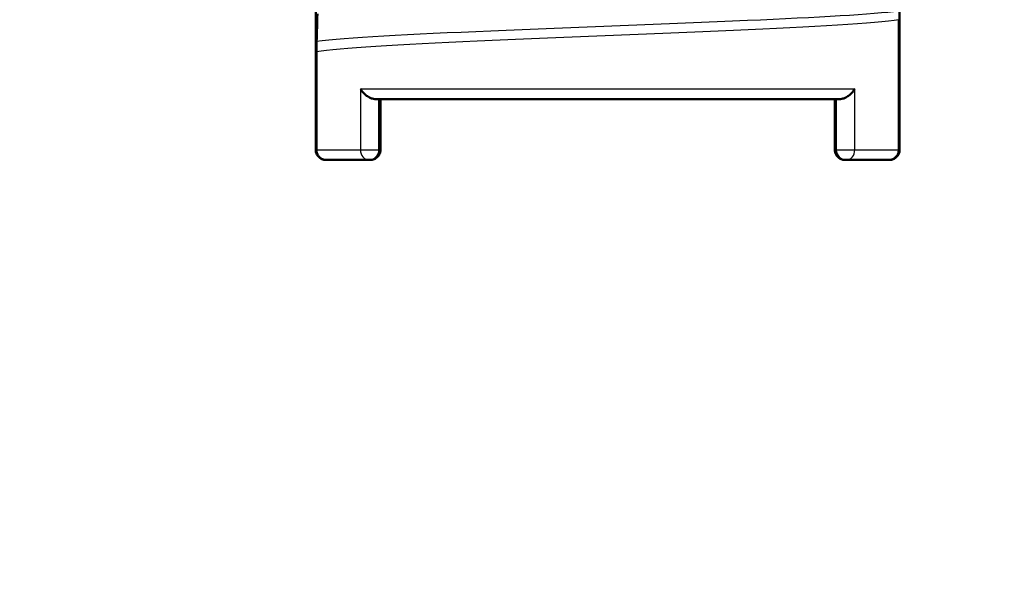
# Paper-space layout 'DS_2' of a CAD drawing. Units: millimetres. Extents: x 0 to 2100, y 0 to 2970.
# Drawn here: x 458 to 478, y 1618 to 1629 of the extents above; entities that cross this region are included whole.
import ezdxf

# ---------------------------------------------------------------- set-up
doc = ezdxf.new("R2010")
doc.units = ezdxf.units.MM
doc.header["$LTSCALE"] = 10
for name, color, linetype, lineweight in [('Dimensions(ISO)', 7, 'Continuous', 25), ('Visible Edges(ISO)', 7, 'Continuous', 50), ('Visible Tangent Edges(ISO)', 7, 'Continuous', 25)]:
    doc.layers.add(name, color=color, linetype=linetype, lineweight=lineweight)
doc.styles.add('Text_3.5mm', font='arial.ttf', dxfattribs={"width": 0.9})
doc.dimstyles.new('KS-STANDARD', dxfattribs={"dimscale": 10, "dimtxt": 3.5, "dimasz": 2.5, "dimexe": 3.175, "dimexo": 0, "dimgap": 0.8, "dimtad": 1, "dimdec": 1, "dimrnd": 1e-08, "dimtxsty": 'Text_3.5mm', "dimcen": 0.09, "dimdle": 10, "dimclrd": 7, "dimclre": 7, "dimclrt": 7, "dimadec": 0, "dimazin": 2, "dimtfac": 0.714286, "dimtdec": 4, "dimtmove": 0, "dimatfit": 3, "dimfxl": 1, "dimtolj": 1, "dimlwd": 25, "dimlwe": 25, "dimarcsym": 0})

# ---------------------------------------------------------------- blocks, each defined once
blk = doc.blocks.new('*D8')
at = {"layer": 'Defpoints', "color": 0, "linetype": 'Continuous', "transparency": 16777216}
for p in [(399.854, 2072.036), (399.854, 1731.55), (621.854, 1533.795)]:
    blk.add_point(p, dxfattribs=at)
at = {"layer": 'Dimensions(ISO)', "color": 7, "linetype": 'Continuous', "lineweight": 25, "transparency": 16777216}
for p, q in [((399.854, 1731.55), (399.854, 2103.786)), ((621.854, 1533.795), (621.854, 2103.786)), ((596.854, 2072.036), (424.854, 2072.036))]:
    blk.add_line(p, q, dxfattribs=at)
at = {"layer": 'Dimensions(ISO)', "color": 7, "linetype": 'Continuous', "transparency": 16777216}
for points in [[(424.854, 2076.203), (424.854, 2067.869), (399.854, 2072.036)], [(596.854, 2076.203), (596.854, 2067.869), (621.854, 2072.036)]]:
    blk.add_solid(points, dxfattribs=at)
at = {"layer": 'Dimensions(ISO)', "color": 7, "linetype": 'Continuous', "lineweight": 25, "transparency": 16777216, "insert": (470.948, 2097.608), "char_height": 35, "attachment_point": 4, "style": 'Text_3.5mm'}
blk.add_mtext('\\A1;222', dxfattribs=at)

psp = doc.layouts.new('DS_2')

# ---------------------------------------------------------------- linework, layer by layer
at = {"layer": 'Visible Edges(ISO)'}
for p, q in [((464.104, 1626.55), (464.104, 1641.55)), ((475.604, 1641.55), (475.604, 1626.55)), ((475.59, 1626.55), (475.59, 1629.115)), ((464.117, 1626.55), (464.117, 1628.489)), ((465.267, 1627.55), (474.44, 1627.55)), ((465.379, 1627.55), (465.379, 1626.55)), ((474.329, 1627.55), (474.329, 1626.55)), ((464.304, 1626.35), (464.317, 1626.35)), ((465.15, 1626.35), (464.317, 1626.35)), ((465.15, 1626.35), (465.179, 1626.35)), ((474.529, 1626.35), (474.558, 1626.35)), ((475.391, 1626.35), (474.558, 1626.35)), ((475.391, 1626.35), (475.404, 1626.35))]:
    psp.add_line(p, q, dxfattribs=at)
for points, knots in [([(464.137, 1629.227), (464.135, 1629.134), (464.132, 1629.046), (464.127, 1628.862), (464.124, 1628.77), (464.121, 1628.692)], [-0.1951068, -0.1951068, -0.1951068, -0.1951068, -0.109617, -0.109617, 0, 0, 0, 0]), ([(464.121, 1628.692), (464.12, 1628.669), (464.119, 1628.638), (464.118, 1628.59), (464.118, 1628.573), (464.118, 1628.545), (464.118, 1628.535), (464.117, 1628.518), (464.117, 1628.512), (464.117, 1628.504), (464.117, 1628.501), (464.117, 1628.496), (464.117, 1628.495), (464.117, 1628.493), (464.117, 1628.492), (464.117, 1628.491), (464.117, 1628.491), (464.117, 1628.49), (464.117, 1628.49), (464.117, 1628.489)], [-0.03978694, -0.03978694, -0.03978694, -0.03978694, -0.01651478, -0.01651478, -0.0075637, -0.0075637, -0.00358267, -0.00358267, -0.00171374, -0.00171374, -0.00084489, -0.00084489, -0.00042059, -0.00042059, -0.00020999, -0.00020999, -0.00010493, -0.00010493, 0, 0, 0, 0]), ([(464.986, 1627.75), (464.986, 1627.75), (464.987, 1627.749), (465, 1627.728), (465.015, 1627.707), (465.05, 1627.667), (465.069, 1627.647), (465.112, 1627.612), (465.136, 1627.596), (465.179, 1627.572), (465.199, 1627.564), (465.235, 1627.553), (465.251, 1627.551), (465.267, 1627.55), (465.267, 1627.55), (465.267, 1627.55)], [-0.09009888, -0.09009888, -0.09009888, -0.09009888, -0.08979092, -0.08979092, -0.0788105, -0.0788105, -0.06814059, -0.06814059, -0.0577193, -0.0577193, -0.04981439, -0.04981439, -0.04287658, -0.04287658, -0.0427496, -0.0427496, -0.0427496, -0.0427496]), ([(474.44, 1627.55), (474.441, 1627.55), (474.441, 1627.55), (474.456, 1627.551), (474.473, 1627.553), (474.509, 1627.564), (474.529, 1627.572), (474.572, 1627.596), (474.596, 1627.612), (474.639, 1627.647), (474.658, 1627.667), (474.693, 1627.707), (474.708, 1627.728), (474.721, 1627.749), (474.721, 1627.75), (474.722, 1627.75)], [-0.0383938, -0.0383938, -0.0383938, -0.0383938, -0.03829016, -0.03829016, -0.03262772, -0.03262772, -0.02617595, -0.02617595, -0.01767039, -0.01767039, -0.00896191, -0.00896191, 0, 0, 0.00025135, 0.00025135, 0.00025135, 0.00025135]), ([(464.104, 1626.55), (464.104, 1626.524), (464.109, 1626.498), (464.129, 1626.45), (464.144, 1626.428), (464.181, 1626.391), (464.203, 1626.376), (464.252, 1626.356), (464.278, 1626.35), (464.304, 1626.35)], [0, 0, 0, 0, 0.392705, 0.392705, 0.78541, 0.78541, 1.178115, 1.178115, 1.570821, 1.570821, 1.570821, 1.570821]), ([(464.317, 1626.35), (464.316, 1626.35), (464.316, 1626.35), (464.289, 1626.351), (464.262, 1626.356), (464.214, 1626.377), (464.192, 1626.392), (464.156, 1626.429), (464.142, 1626.451), (464.122, 1626.499), (464.117, 1626.525), (464.117, 1626.55)], [-0.03163997, -0.03163997, -0.03163997, -0.03163997, -0.03143665, -0.03143665, -0.02339272, -0.02339272, -0.01554066, -0.01554066, -0.00775403, -0.00775403, 0, 0, 0, 0]), ([(465.379, 1626.55), (465.379, 1626.524), (465.374, 1626.498), (465.354, 1626.45), (465.339, 1626.428), (465.302, 1626.391), (465.28, 1626.376), (465.231, 1626.356), (465.205, 1626.35), (465.179, 1626.35)], [0, 0, 0, 0, 0.392705, 0.392705, 0.78541, 0.78541, 1.178115, 1.178115, 1.570821, 1.570821, 1.570821, 1.570821]), ([(474.329, 1626.55), (474.329, 1626.524), (474.334, 1626.498), (474.354, 1626.45), (474.369, 1626.428), (474.406, 1626.391), (474.428, 1626.376), (474.476, 1626.356), (474.503, 1626.35), (474.529, 1626.35)], [0, 0, 0, 0, 0.392705, 0.392705, 0.78541, 0.78541, 1.178115, 1.178115, 1.570821, 1.570821, 1.570821, 1.570821]), ([(475.391, 1626.35), (475.391, 1626.35), (475.392, 1626.35), (475.419, 1626.351), (475.446, 1626.356), (475.494, 1626.377), (475.515, 1626.392), (475.552, 1626.429), (475.566, 1626.451), (475.585, 1626.499), (475.59, 1626.525), (475.59, 1626.55)], [-0.00020339, -0.00020339, -0.00020339, -0.00020339, 0, 0, 0.00804673, 0.00804673, 0.01590152, 0.01590152, 0.02369086, 0.02369086, 0.03144759, 0.03144759, 0.03144759, 0.03144759]), ([(475.604, 1626.55), (475.604, 1626.524), (475.599, 1626.498), (475.579, 1626.45), (475.564, 1626.428), (475.527, 1626.391), (475.505, 1626.376), (475.456, 1626.356), (475.43, 1626.35), (475.404, 1626.35)], [0, 0, 0, 0, 0.392705, 0.392705, 0.78541, 0.78541, 1.178115, 1.178115, 1.570821, 1.570821, 1.570821, 1.570821])]:
    psp.add_open_spline(points, degree=3, knots=knots, dxfattribs=at)
at = {"layer": 'Visible Tangent Edges(ISO)'}
for p, q in [((464.986, 1627.75), (464.986, 1626.55)), ((464.986, 1627.75), (474.722, 1627.75)), ((474.722, 1626.55), (474.722, 1627.75)), ((465.35, 1626.55), (465.35, 1627.55)), ((474.358, 1627.55), (474.358, 1626.55)), ((464.117, 1626.55), (464.104, 1626.55)), ((464.117, 1626.55), (464.986, 1626.55)), ((464.986, 1626.55), (465.35, 1626.55)), ((465.379, 1626.55), (465.35, 1626.55)), ((474.358, 1626.55), (474.329, 1626.55)), ((474.358, 1626.55), (474.722, 1626.55)), ((474.722, 1626.55), (475.59, 1626.55)), ((475.604, 1626.55), (475.59, 1626.55))]:
    psp.add_line(p, q, dxfattribs=at)
for centre, ratio, start_param, end_param in [((465.15, 1626.55), 0.819492, 4.712389, 6.283185), ((465.15, 1626.55), 0.999962, 0, 1.570796), ((474.558, 1626.55), 0.999962, 4.712389, 6.283185), ((474.558, 1626.55), 0.819492, 0, 1.570796)]:
    psp.add_ellipse(centre, major_axis=(0, -0.2), ratio=ratio, start_param=start_param, end_param=end_param, dxfattribs=at)
for points, knots in [([(464.121, 1628.692), (464.671, 1628.76), (465.957, 1628.829), (467.553, 1628.897), (469.162, 1628.965), (471.057, 1629.034), (472.606, 1629.103), (473.996, 1629.164), (475.09, 1629.226), (475.587, 1629.288)], [8.178301, 8.178301, 8.178301, 8.178301, 9.034619, 9.034619, 9.034619, 9.897073, 9.897073, 9.897073, 10.671255, 10.671255, 10.671255, 10.671255]), ([(464.117, 1628.489), (464.56, 1628.558), (465.748, 1628.627), (467.285, 1628.695), (468.852, 1628.765), (470.754, 1628.835), (472.333, 1628.905), (473.912, 1628.975), (475.139, 1629.045), (475.59, 1629.115)], [8.116463, 8.116463, 8.116463, 8.116463, 8.977526, 8.977526, 8.977526, 9.855309, 9.855309, 9.855309, 10.733093, 10.733093, 10.733093, 10.733093])]:
    psp.add_open_spline(points, degree=3, knots=knots, dxfattribs=at)

# ---------------------------------------------------------------- dimensions: what is measured, and where the dimension line sits
at = {"layer": 'Dimensions(ISO)', "color": 7, "linetype": 'Continuous', "lineweight": 25}
dim = psp.add_linear_dim(base=(399.854, 2072.036), p1=(621.854, 1533.795), p2=(399.854, 1731.55), angle=180, dimstyle='KS-STANDARD', override={"dimgap": 0.8, "dimdec": 1, "dimtol": 0, "dimlim": 0, "dimtp": 0, "dimtm": 0, "dimtdec": 4, "dimtofl": 0, "dimatfit": 1}, dxfattribs=at)
dim.commit()
dim.dimension.update_dxf_attribs({"geometry": '*D8', "text_midpoint": (505.854, 2072.036), "dimtype": 160})

doc.saveas('drawing.dxf')
